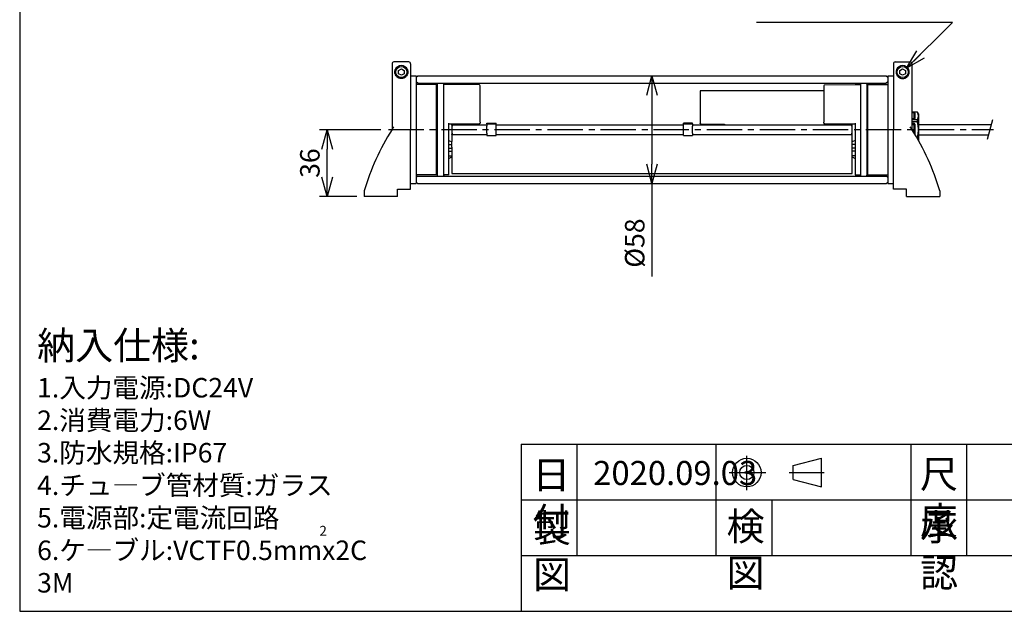
# Model space of a CAD drawing. Units: millimetres. Extents: x 0 to 902, y -20 to 570.
# Drawn here: x 0 to 530, y 0 to 319 of the extents above; entities that cross this region are included whole.
import ezdxf

# ---------------------------------------------------------------- set-up
doc = ezdxf.new("R2010")
doc.units = ezdxf.units.MM
doc.header["$PDMODE"] = 3
doc.linetypes.add('CENTER2', pattern=[28.575, 19.05, -3.175, 3.175, -3.175])
for name, color, linetype in [('center', 1, 'CENTER2'), ('contour', 2, 'Continuous'), ('dim', 3, 'Continuous'), ('mark', 6, 'Continuous'), ('section', 5, 'Continuous')]:
    doc.layers.add(name, color=color, linetype=linetype)
doc.layers.add('frame', color=9, linetype='Continuous', lineweight=30)
doc.styles.add('JL', font='MS Mincho.ttf', dxfattribs={"width": 0.5, "height": 10})
doc.styles.get("Standard").update_dxf_attribs({"font": 'txt.shx', "bigfont": 'bigfont.shx'})
doc.dimstyles.get("Standard").update_dxf_attribs({"dimscale": 3, "dimtxt": 3.5, "dimasz": 3.5, "dimexe": 1.35, "dimexo": 1.35, "dimgap": 1.35, "dimtad": 1, "dimdsep": 46, "dimtxsty": 'Standard', "dimblk": 'OPEN30', "dimcen": 0.09, "dimclrd": 256, "dimclre": 256, "dimclrt": 3, "dimazin": 2, "dimtfac": 1, "dimtmove": 0, "dimatfit": 3, "dimldrblk": 'OPEN30', "dimfxl": 0.18, "dimtolj": 1, "dimtzin": 0, "dimarcsym": 0})

# ---------------------------------------------------------------- blocks, each defined once
blk = doc.blocks.new('_Open30')
at = {"color": 0, "linetype": 'ByBlock', "lineweight": -2}
for p, q in [((-1, 0.268), (0, 0)), ((0, 0), (-1, -0.268)), ((0, 0), (-1, 0))]:
    blk.add_line(p, q, dxfattribs=at)
blk = doc.blocks.new('*D34')
at = {"layer": 'Defpoints', "color": 0, "transparency": 16777216}
for p in [(165.57, 259.32), (198.54, 259.32), (185.54, 223.32)]:
    blk.add_point(p, dxfattribs=at)
at = {"layer": 'mark', "lineweight": -2, "transparency": 16777216}
for p, q in [((194.49, 259.32), (161.52, 259.32)), ((165.57, 233.82), (165.57, 248.82)), ((181.49, 223.32), (161.52, 223.32))]:
    blk.add_line(p, q, dxfattribs=at)
at = {"layer": 'mark', "lineweight": -2, "transparency": 16777216, "xscale": 10.5, "yscale": 10.5, "zscale": 10.5}
for p, rotation in [((165.57, 259.32), 90), ((165.57, 223.32), 270)]:
    blk.add_blockref('_Open30', p, dxfattribs=dict(at, rotation=rotation))
at = {"layer": 'mark', "color": 3, "transparency": 16777216, "insert": (156.27, 241.32), "char_height": 10.5, "attachment_point": 5, "rotation": 90}
blk.add_mtext('\\A1;36', dxfattribs=at)
blk = doc.blocks.new('*D35')
at = {"layer": 'Defpoints', "color": 0, "transparency": 16777216}
for p in [(340.54, 288.32), (340.54, 230.32), (340.54, 230.32)]:
    blk.add_point(p, dxfattribs=at)
at = {"layer": 'mark', "linetype": 'ByBlock', "lineweight": -2, "transparency": 16777216}
for p, q in [((340.54, 277.82), (340.54, 240.82)), ((340.54, 230.32), (340.54, 180.22))]:
    blk.add_line(p, q, dxfattribs=at)
at = {"layer": 'mark', "lineweight": -2, "transparency": 16777216, "xscale": 10.5, "yscale": 10.5, "zscale": 10.5}
for p, rotation in [((340.54, 288.32), 90), ((340.54, 230.32), 270)]:
    blk.add_blockref('_Open30', p, dxfattribs=dict(at, rotation=rotation))
at = {"layer": 'mark', "color": 3, "transparency": 16777216, "insert": (331.24, 198.27), "char_height": 10.5, "attachment_point": 5, "rotation": 90}
blk.add_mtext('\\A1;%%C58', dxfattribs=at)

msp = doc.modelspace()

# ---------------------------------------------------------------- linework, layer by layer
for p, q in [((391.625, 65.146), (391.625, 83.673)), ((431.917, 67.039), (431.917, 82.388)), ((382.034, 74.714), (401.789, 74.714)), ((414.359, 74.714), (433.295, 74.714)), ((416.568, 70.876), (416.568, 78.551)), ((416.568, 70.876), (431.917, 67.039))]:
    msp.add_line(p, q)
at = {"ltscale": 5}
msp.add_line((416.568, 78.551), (431.917, 82.388), dxfattribs=at)
for radius in [7.675, 3.837]:
    msp.add_circle((391.625, 74.714), radius)
at = {"layer": 'center'}
msp.add_line((198.544, 259.322), (524.544, 259.322), dxfattribs=at)
at = {"layer": 'contour', "extrusion": (0, 1, 0)}
for p, q in [((200.544, 294.822), (200.544, 291.648)), ((209.544, 295.822), (201.544, 295.822)), ((204.044, 291.188), (205.544, 292.054)), ((205.544, 292.054), (207.044, 291.188)), ((210.544, 294.822), (210.544, 291.648)), ((470.544, 294.822), (470.544, 291.648)), ((471.544, 295.822), (479.544, 295.822)), ((474.044, 291.188), (475.544, 292.054)), ((475.544, 292.054), (477.044, 291.188)), ((480.544, 294.822), (480.544, 291.648)), ((200.544, 291.648), (200.544, 283.785)), ((204.044, 289.456), (204.044, 291.188)), ((205.544, 288.59), (204.044, 289.456)), ((207.044, 289.456), (205.544, 288.59)), ((207.044, 291.188), (207.044, 289.456)), ((210.544, 291.648), (210.544, 284.659)), ((210.544, 288.322), (213.544, 288.322)), ((213.544, 288.322), (213.544, 230.322)), ((467.544, 288.322), (467.544, 230.322)), ((467.544, 288.322), (470.544, 288.322)), ((470.544, 291.648), (470.544, 284.659)), ((474.044, 289.456), (474.044, 291.188)), ((475.544, 288.59), (474.044, 289.456)), ((477.044, 289.456), (475.544, 288.59)), ((477.044, 291.188), (477.044, 289.456)), ((480.544, 291.648), (480.544, 283.785)), ((200.544, 283.785), (200.544, 259.322)), ((210.544, 284.659), (210.544, 259.322)), ((210.544, 284.659), (210.544, 259.322)), ((224.544, 283.722), (213.544, 283.722)), ((224.544, 234.922), (224.544, 283.722)), ((224.708, 283.452), (224.544, 283.722)), ((224.708, 283.464), (224.708, 235.179)), ((224.898, 284.322), (224.898, 234.322)), ((224.898, 284.322), (228.266, 284.322)), ((228.266, 284.322), (228.266, 234.322)), ((228.629, 283.722), (228.266, 284.322)), ((231.044, 283.722), (228.629, 283.722)), ((247.553, 283.434), (231.044, 283.722)), ((248.044, 263.322), (248.044, 282.934)), ((433.044, 282.934), (433.044, 263.322)), ((433.536, 283.434), (450.044, 283.722)), ((450.044, 283.722), (452.459, 283.722)), ((452.459, 283.722), (452.823, 284.322)), ((452.823, 284.322), (452.823, 234.322)), ((452.823, 284.322), (456.191, 284.322)), ((456.191, 284.322), (456.191, 234.322)), ((456.381, 283.452), (456.544, 283.722)), ((456.381, 283.464), (456.381, 235.179)), ((456.544, 283.722), (456.544, 234.922)), ((456.544, 283.722), (467.544, 283.722)), ((470.544, 284.659), (470.544, 259.322)), ((470.544, 284.659), (470.544, 259.322)), ((480.544, 283.785), (480.544, 259.322)), ((366.536, 280.272), (366.536, 262.822)), ((433.044, 280.272), (366.536, 280.272)), ((231.044, 234.922), (231.044, 262.895)), ((232.744, 261.972), (232.744, 261.954)), ((232.744, 261.972), (251.669, 261.972)), ((232.744, 261.954), (232.744, 256.689)), ((251.669, 262.422), (251.669, 262.77)), ((251.669, 262.77), (256.669, 262.77)), ((251.669, 262.422), (251.669, 261.222)), ((251.669, 262.422), (256.669, 262.422)), ((251.669, 257.422), (251.669, 261.222)), ((256.669, 262.422), (256.669, 262.77)), ((256.669, 261.222), (256.669, 262.422)), ((256.669, 261.972), (357.42, 261.972)), ((256.669, 257.422), (256.669, 261.222)), ((362.42, 262.77), (357.42, 262.77)), ((357.42, 262.422), (357.42, 262.77)), ((357.42, 261.222), (357.42, 262.422)), ((357.42, 262.422), (362.42, 262.422)), ((357.42, 257.422), (357.42, 261.222)), ((362.42, 262.422), (362.42, 262.77)), ((362.42, 262.422), (362.42, 261.222)), ((362.42, 261.972), (448.344, 261.972)), ((362.42, 257.422), (362.42, 261.222)), ((366.424, 261.972), (448.344, 261.972)), ((367.036, 262.322), (379.536, 262.322)), ((379.536, 262.322), (379.536, 261.972)), ((433.536, 261.972), (433.536, 262.461)), ((437.344, 261.972), (437.344, 262.322)), ((448.344, 261.954), (448.344, 261.972)), ((448.344, 256.689), (448.344, 261.954)), ((450.044, 262.895), (450.044, 234.922)), ((210.544, 227.322), (210.544, 259.322)), ((232.744, 256.689), (232.744, 256.672)), ((232.744, 256.672), (232.744, 256.196)), ((232.744, 256.672), (251.669, 256.672)), ((232.744, 256.102), (232.744, 256.196)), ((232.744, 256.102), (232.744, 252.99)), ((251.669, 257.422), (251.669, 256.222)), ((251.669, 256.222), (256.669, 256.222)), ((256.669, 256.222), (256.669, 257.422)), ((256.669, 256.672), (357.42, 256.672)), ((357.42, 256.222), (357.42, 257.422)), ((357.42, 256.222), (362.42, 256.222)), ((362.42, 257.422), (362.42, 256.222)), ((362.42, 256.672), (448.344, 256.672)), ((366.424, 256.672), (448.344, 256.672)), ((448.344, 256.672), (448.344, 256.689)), ((448.344, 256.196), (448.344, 256.672)), ((448.344, 256.102), (448.344, 256.196)), ((448.344, 252.99), (448.344, 256.102)), ((470.544, 227.322), (470.544, 259.322)), ((231.044, 253.422), (232.744, 252.742)), ((231.044, 251.422), (232.744, 251.422)), ((231.044, 249.422), (232.744, 249.422)), ((232.744, 252.99), (232.744, 252.896)), ((232.744, 249.856), (232.744, 252.896)), ((232.744, 249.856), (232.744, 249.775)), ((232.744, 249.775), (232.744, 235.722)), ((450.044, 253.422), (448.344, 252.742)), ((448.344, 252.896), (448.344, 252.99)), ((448.344, 249.856), (448.344, 252.896)), ((450.044, 251.422), (448.344, 251.422)), ((448.344, 249.775), (448.344, 249.856)), ((448.344, 235.722), (448.344, 249.775)), ((450.044, 249.422), (448.344, 249.422)), ((231.044, 247.822), (232.744, 247.822)), ((231.044, 245.322), (232.744, 245.322)), ((231.044, 243.822), (232.744, 244.672)), ((450.044, 247.822), (448.344, 247.822)), ((450.044, 245.322), (448.344, 245.322)), ((448.344, 244.672), (450.044, 243.822)), ((224.544, 234.922), (213.544, 234.922)), ((224.708, 235.192), (224.544, 234.922)), ((224.898, 234.322), (228.266, 234.322)), ((225.294, 234.322), (227.294, 234.322)), ((228.629, 234.922), (228.266, 234.322)), ((231.044, 234.922), (228.629, 234.922)), ((232.744, 235.722), (448.344, 235.722)), ((450.044, 234.922), (452.459, 234.922)), ((452.459, 234.922), (452.823, 234.322)), ((452.823, 234.322), (456.191, 234.322)), ((456.381, 235.192), (456.544, 234.922)), ((456.544, 234.922), (467.544, 234.922)), ((210.544, 230.322), (213.544, 230.322)), ((467.544, 230.322), (470.544, 230.322)), ((185.544, 226.322), (185.544, 223.322)), ((203.544, 223.322), (185.544, 223.322)), ((203.544, 227.322), (210.544, 227.322)), ((203.544, 223.322), (203.544, 227.322)), ((477.544, 227.322), (470.544, 227.322)), ((477.544, 223.322), (477.544, 227.322)), ((477.544, 223.322), (495.544, 223.322)), ((495.544, 226.322), (495.544, 223.322))]:
    msp.add_line(p, q, dxfattribs=at)
at = {"layer": 'contour'}
for p, q in [((213.544, 287.522), (214.344, 288.322)), ((214.344, 288.322), (466.744, 288.322)), ((466.744, 288.322), (467.544, 287.522)), ((214.344, 284.322), (213.544, 285.122)), ((214.344, 284.322), (466.744, 284.322)), ((467.544, 285.122), (466.744, 284.322)), ((483.458, 268.822), (480.544, 268.822)), ((480.544, 268.559), (481.544, 268.559)), ((480.544, 265.322), (481.544, 265.322)), ((481.544, 268.559), (481.544, 265.322)), ((481.544, 265.322), (482.044, 265.322)), ((481.544, 265.322), (481.544, 264.822)), ((482.044, 268.271), (482.044, 265.322)), ((484.044, 267.822), (483.467, 268.822)), ((484.044, 267.822), (484.044, 266.683)), ((484.044, 266.683), (484.044, 259.322)), ((481.544, 264.822), (480.544, 264.822)), ((483.458, 264.544), (480.544, 264.544)), ((483.458, 263.599), (480.544, 263.599)), ((480.544, 262.822), (481.544, 262.822)), ((480.544, 262.082), (481.544, 262.082)), ((481.544, 262.822), (481.544, 262.082)), ((481.544, 262.082), (481.544, 257.724)), ((482.044, 262.322), (482.044, 256.906)), ((484.044, 262.072), (523.281, 262.072)), ((483.458, 255.044), (483.151, 255.044)), ((484.044, 259.322), (484.044, 253.487)), ((484.044, 256.572), (521.808, 256.572)), ((214.344, 234.322), (213.544, 233.522)), ((214.344, 234.322), (466.744, 234.322)), ((467.544, 233.522), (466.744, 234.322)), ((213.544, 231.122), (214.344, 230.322)), ((214.344, 230.322), (466.744, 230.322)), ((466.744, 230.322), (467.544, 231.122))]:
    msp.add_line(p, q, dxfattribs=at)
for centre in [(205.544, 290.322), (475.544, 290.322)]:
    msp.add_circle(centre, 2.98, dxfattribs=at)
for centre, radius, start, end in [((201.544, 294.822), 1, 90, 180), ((205.544, 290.322), 3.5, 22.27104, 157.72896), ((209.544, 294.822), 1, 0, 90), ((471.544, 294.822), 1, 90, 180), ((475.544, 290.322), 3.5, 22.27104, 157.72896), ((479.544, 294.822), 1, 0, 90), ((226.739, 283.464), 2.031, 155.03251, 180), ((247.544, 282.934), 0.5, 0, 89), ((433.544, 282.934), 0.5, 91, 180), ((454.35, 283.464), 2.031, 0, 24.96749), ((481.544, 265.322), 0.5, 270, 0), ((481.544, 262.322), 0.5, 0, 90), ((310.236, 189.553), 130, 147.54177, 163.57032), ((370.853, 189.553), 130, 16.42968, 32.45823), ((226.739, 235.179), 2.031, 180, 204.96749), ((454.35, 235.179), 2.031, 335.03251, 0)]:
    msp.add_arc(centre, radius, start, end, dxfattribs=at)
for centre, major_axis, ratio, start_param, end_param in [((481.544, 268.271), (-0.5, 0), 0.5773503, 3.1415927, 4.712389), ((481.544, 262.322), (0.5, 0), 0.48, 4.712389, 6.2831853)]:
    msp.add_ellipse(centre, major_axis=major_axis, ratio=ratio, start_param=start_param, end_param=end_param, dxfattribs=at)
for points, knots in [([(208.783, 291.648), (208.871, 291.434), (208.937, 291.211), (209.024, 290.764), (209.044, 290.538), (209.044, 290.091), (209.021, 289.856), (208.927, 289.392), (208.856, 289.164), (208.671, 288.731), (208.557, 288.525), (208.296, 288.146), (208.149, 287.973), (207.842, 287.673), (207.672, 287.534), (207.301, 287.286), (207.099, 287.178), (206.675, 287.002), (206.452, 286.934), (206, 286.844), (205.77, 286.822), (205.319, 286.822), (205.089, 286.844), (204.636, 286.934), (204.414, 287.002), (203.99, 287.178), (203.788, 287.286), (203.417, 287.534), (203.247, 287.673), (202.94, 287.973), (202.793, 288.146), (202.532, 288.525), (202.418, 288.731), (202.233, 289.164), (202.162, 289.392), (202.068, 289.856), (202.044, 290.091), (202.044, 290.538), (202.065, 290.764), (202.152, 291.211), (202.218, 291.434), (202.306, 291.648)], [3.9861105, 3.9861105, 3.9861105, 3.9861105, 4.6419689, 4.6419689, 5.3011184, 5.3011184, 6.0027608, 6.0027608, 6.7044033, 6.7044033, 7.4060457, 7.4060457, 8.1076882, 8.1076882, 8.7830903, 8.7830903, 9.4584923, 9.4584923, 10.1338944, 10.1338944, 10.8092965, 10.8092965, 11.4846986, 11.4846986, 12.1601007, 12.1601007, 12.8355028, 12.8355028, 13.5109049, 13.5109049, 14.2125473, 14.2125473, 14.9141898, 14.9141898, 15.6158322, 15.6158322, 16.3174747, 16.3174747, 16.9766241, 16.9766241, 17.6324825, 17.6324825, 17.6324825, 17.6324825]), ([(472.306, 291.648), (472.218, 291.434), (472.152, 291.211), (472.065, 290.764), (472.044, 290.538), (472.044, 290.091), (472.068, 289.856), (472.162, 289.392), (472.233, 289.164), (472.418, 288.731), (472.532, 288.525), (472.793, 288.146), (472.94, 287.973), (473.247, 287.673), (473.417, 287.534), (473.788, 287.286), (473.99, 287.178), (474.414, 287.002), (474.636, 286.934), (475.089, 286.844), (475.319, 286.822), (475.77, 286.822), (476, 286.844), (476.452, 286.934), (476.675, 287.002), (477.099, 287.178), (477.301, 287.286), (477.672, 287.534), (477.842, 287.673), (478.149, 287.973), (478.296, 288.146), (478.557, 288.525), (478.671, 288.731), (478.856, 289.164), (478.927, 289.392), (479.021, 289.856), (479.044, 290.091), (479.044, 290.538), (479.024, 290.764), (478.937, 291.211), (478.871, 291.434), (478.783, 291.648)], [3.9861105, 3.9861105, 3.9861105, 3.9861105, 4.6419689, 4.6419689, 5.3011184, 5.3011184, 6.0027608, 6.0027608, 6.7044033, 6.7044033, 7.4060457, 7.4060457, 8.1076882, 8.1076882, 8.7830903, 8.7830903, 9.4584923, 9.4584923, 10.1338944, 10.1338944, 10.8092965, 10.8092965, 11.4846986, 11.4846986, 12.1601007, 12.1601007, 12.8355028, 12.8355028, 13.5109049, 13.5109049, 14.2125473, 14.2125473, 14.9141898, 14.9141898, 15.6158322, 15.6158322, 16.3174747, 16.3174747, 16.9766241, 16.9766241, 17.6324825, 17.6324825, 17.6324825, 17.6324825]), ([(200.544, 259.322), (200.666, 259.513), (200.789, 259.705), (201.121, 260.222), (201.332, 260.547), (201.544, 260.87)], [5.4940796, 5.4940796, 5.4940796, 5.4940796, 6.1178194, 6.1178194, 7.1814785, 7.1814785, 7.1814785, 7.1814785]), ([(247.044, 262.322), (244.044, 262.322), (241.045, 262.322), (235.711, 262.322), (233.378, 262.322), (231.044, 262.322)], [0, 0, 0, 0, 9.0012249, 9.0012249, 16.0024913, 16.0024913, 16.0024913, 16.0024913]), ([(233.244, 261.322), (233.18, 261.395), (233.111, 261.474), (232.979, 261.626), (232.917, 261.699), (232.835, 261.803), (232.802, 261.845), (232.757, 261.913), (232.744, 261.939), (232.744, 261.954)], [0, 0, 0, 0, 0.29163025, 0.29163025, 0.58326049, 0.58326049, 0.78075838, 0.78075838, 0.97825626, 0.97825626, 0.97825626, 0.97825626]), ([(248.044, 263.322), (248.044, 263.256), (248.038, 263.19), (248.004, 263.022), (247.967, 262.922), (247.87, 262.751), (247.814, 262.677), (247.658, 262.521), (247.546, 262.447), (247.306, 262.348), (247.174, 262.322), (247.044, 262.322)], [0, 0, 0, 0, 0.09953358, 0.09953358, 0.2587873, 0.2587873, 0.39657535, 0.39657535, 0.59143901, 0.59143901, 0.78625877, 0.78625877, 0.78625877, 0.78625877]), ([(367.036, 262.322), (366.973, 262.322), (366.906, 262.334), (366.783, 262.385), (366.727, 262.423), (366.638, 262.512), (366.599, 262.569), (366.548, 262.692), (366.536, 262.759), (366.536, 262.822)], [1.5175761, 1.5175761, 1.5175761, 1.5175761, 1.70575826, 1.70575826, 1.89394042, 1.89394042, 2.08481584, 2.08481584, 2.27569126, 2.27569126, 2.27569126, 2.27569126]), ([(434.044, 262.322), (433.992, 262.322), (433.939, 262.326), (433.809, 262.347), (433.734, 262.368), (433.625, 262.413), (433.588, 262.431), (433.457, 262.505), (433.371, 262.574), (433.204, 262.761), (433.132, 262.888), (433.06, 263.12), (433.044, 263.221), (433.044, 263.322)], [0, 0, 0, 0, 0.07888137, 0.07888137, 0.19481977, 0.19481977, 0.25648295, 0.25648295, 0.41934949, 0.41934949, 0.63349822, 0.63349822, 0.78625877, 0.78625877, 0.78625877, 0.78625877]), ([(450.044, 262.322), (447.461, 262.322), (444.878, 262.322), (439.544, 262.322), (436.794, 262.322), (434.044, 262.322)], [0.5000778, 0.5000778, 0.5000778, 0.5000778, 8.2512846, 8.2512846, 16.5025691, 16.5025691, 16.5025691, 16.5025691]), ([(448.344, 261.954), (448.344, 261.937), (448.329, 261.907), (448.275, 261.829), (448.237, 261.781), (448.15, 261.674), (448.091, 261.605), (447.968, 261.463), (447.904, 261.389), (447.844, 261.322)], [2.51565993, 2.51565993, 2.51565993, 2.51565993, 2.73507136, 2.73507136, 2.95448278, 2.95448278, 3.22449048, 3.22449048, 3.49449818, 3.49449818, 3.49449818, 3.49449818]), ([(480.544, 259.322), (480.423, 259.513), (480.3, 259.705), (479.967, 260.222), (479.756, 260.547), (479.544, 260.87)], [5.4940796, 5.4940796, 5.4940796, 5.4940796, 6.1178194, 6.1178194, 7.1814785, 7.1814785, 7.1814785, 7.1814785]), ([(232.744, 256.689), (232.744, 256.705), (232.757, 256.731), (232.802, 256.799), (232.835, 256.841), (232.917, 256.944), (232.979, 257.017), (233.111, 257.169), (233.18, 257.249), (233.244, 257.322)], [2.51624192, 2.51624192, 2.51624192, 2.51624192, 2.7137398, 2.7137398, 2.91123769, 2.91123769, 3.20286794, 3.20286794, 3.49449818, 3.49449818, 3.49449818, 3.49449818]), ([(447.844, 257.322), (447.904, 257.254), (447.968, 257.181), (448.091, 257.038), (448.15, 256.97), (448.237, 256.863), (448.275, 256.815), (448.329, 256.736), (448.344, 256.706), (448.344, 256.689)], [0, 0, 0, 0, 0.2700077, 0.2700077, 0.5400154, 0.5400154, 0.75942683, 0.75942683, 0.97883825, 0.97883825, 0.97883825, 0.97883825])]:
    msp.add_open_spline(points, degree=3, knots=knots, dxfattribs=at)
for points, weights in [([(484.044, 266.683), (484.044, 267.692), (483.458, 268.822)], [1, 1.07449146366, 1.08944405132]), ([(483.458, 268.822), (483.467, 268.822), (483.467, 268.822)], [1.31093092414, 1.31201069633, 1.31201069633]), ([(483.458, 264.544), (484.044, 265.674), (484.044, 266.683)], [1.08944405132, 1.07449146366, 1]), ([(483.458, 263.599), (483.476, 264.072), (483.458, 264.544)], [1.31093092414, 1.31309046852, 1.31093092414]), ([(484.044, 259.322), (484.044, 261.34), (483.458, 263.599)], [1, 1.07449146366, 1.08944405132]), ([(483.458, 255.044), (484.044, 257.304), (484.044, 259.322)], [1.08944405132, 1.07449146366, 1]), ([(483.467, 254.499), (483.468, 254.772), (483.458, 255.044)], [1.31198517367, 1.31217670434, 1.31093092414])]:
    msp.add_rational_spline(points, weights, degree=2, dxfattribs=at)
at = {"layer": 'frame'}
for p, q in [((270, 90), (840, 90)), ((270, 90), (270, 0)), ((300, 90), (300, 30)), ((375, 90), (375, 30)), ((480, 90), (480, 30)), ((510, 90), (510, 30)), ((270, 60), (585, 60)), ((405, 60), (405, 30)), ((270, 30), (840, 30))]:
    msp.add_line(p, q, dxfattribs=at)
msp.add_lwpolyline([(840, 0), (840, 570), (0, 570), (0, 0)], close=True, dxfattribs=at)
at = {"layer": 'section'}
msp.add_line((523.965, 264.622), (521.124, 254.022), dxfattribs=at)

# ---------------------------------------------------------------- texts
at = {"attachment_point": 1, "style": 'JL'}
for s, insert, char_height in [('\\Ftxt.shx,bigfont.shx|c128;日 付', (276.037, 80.974), 15), ('{\\Ftxt,bigfont|c128;20\\Ftxt,bigfont|c136;20.09.03}', (308.88, 80.949), 12.95455), ('\\Ftxt.shx,bigfont.shx|c128;尺 度', (484.87, 81.395), 15), ('\\Ftxt.shx,bigfont.shx|c128;製 図', (276.458, 52.307), 15), ('\\Ftxt.shx,bigfont.shx|c128;検 図', (380.717, 53.202), 15), ('\\Ftxt.shx,bigfont.shx|c128;承 認', (484.925, 53.202), 15)]:
    msp.add_mtext(s, dxfattribs=dict(at, insert=insert, char_height=char_height))
at = {"layer": 'dim', "insert": (9.387, 150.63), "char_height": 10, "attachment_point": 1}
msp.add_mtext('{\\H1.5x;納入仕様:\\P\\H0.7x;1.入力電源:\\Ftxt,bigfont|c136;DC24V\\Ftxt,bigfont|c128;\\P2.消費電力:\\Ftxt,bigfont|c136;6\\Ftxt,bigfont|c128;W\\P\\Ftxt,bigfont|c136;3.\\Ftxt,bigfont|c128;防水規格:IP67\\P\\Ftxt,bigfont|c136;4\\Ftxt,bigfont|c128;.チュ―ブ管材質:ガラス\\P\\Ftxt,bigfont|c136;5.\\Ftxt,bigfont|c128;電源部:定電流回路\\P\\Ftxt,bigfont|c136;6.\\Ftxt,bigfont|c128;ケ―ブル:\\Ftxt,bigfont|c136;VCTF0.5mmx2C 3M}', dxfattribs=at)
at = {"layer": 'dim', "insert": (161.449, 45.985), "char_height": 5.25, "attachment_point": 1}
msp.add_mtext_dynamic_manual_height_columns('{\\Ftxt,bigfont|c136;2}', width=17.73415, gutter_width=30, heights=[0], dxfattribs=at)

# ---------------------------------------------------------------- dimensions: what is measured, and where the dimension line sits
at = {"layer": 'mark'}
dim = msp.add_linear_dim(base=(340.544, 230.322), p1=(340.544, 288.322), p2=(340.544, 230.322), angle=90, text='%%C<>', dimstyle='Standard', override={"dimarcsym": 1}, dxfattribs=at)
dim.commit()
dim.dimension.update_dxf_attribs({"geometry": '*D35', "text_midpoint": (340.544, 198.272), "dimtype": 160})
dim = msp.add_linear_dim(base=(165.57, 259.322), p1=(185.544, 223.322), p2=(198.544, 259.322), angle=90, dimstyle='Standard', dxfattribs=at)
dim.commit()
dim.dimension.update_dxf_attribs({"geometry": '*D34', "text_midpoint": (156.27, 241.322)})

# ---------------------------------------------------------------- leaders
msp.add_leader([(477.652, 292.429), (502.31, 317.087), (396.748, 317.087)], dimstyle='Standard', override={"dimgap": 1.35, "dimtad": 0, "dimarcsym": 1}, dxfattribs=at)

doc.saveas('drawing.dxf')
